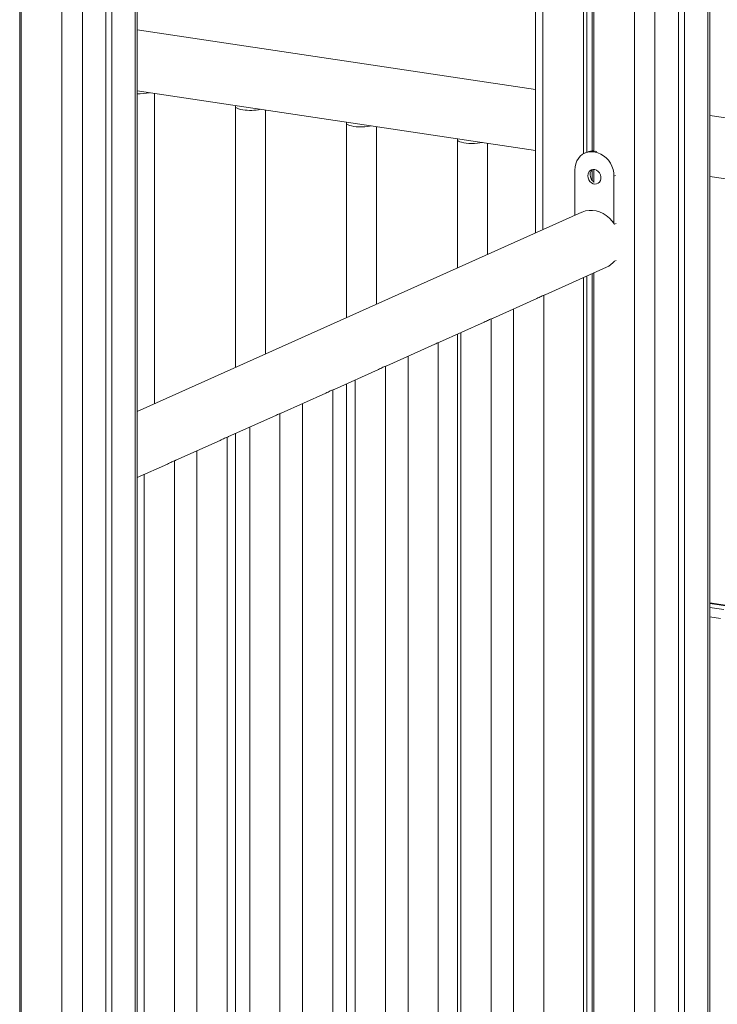
# Model space of a CAD drawing. Units: millimetres. Extents: x -9664 to 12543, y -7239 to 2259.
# Drawn here: x 5759 to 6221, y -4724 to -4071 of the extents above; entities that cross this region are included whole.
import ezdxf

# ---------------------------------------------------------------- set-up
doc = ezdxf.new("R2010")
doc.units = ezdxf.units.MM

msp = doc.modelspace()

# ---------------------------------------------------------------- linework, layer by layer
at = {"color": 8, "linetype": 'Continuous', "lineweight": 15}
for p, q in [((6215.02, -3579.33), (6215.02, -6219.05)), ((6105.74, -3585.28), (6105.74, -4210.25)), ((6166.36, -3594.34), (6166.36, -5013.53)), ((6180.02, -3594.59), (6180.02, -6234.74)), ((5835.28, -3749.56), (5835.28, -6389.3)), ((5786.62, -3764.73), (5786.62, -6405.94)), ((5800.28, -3764.89), (5800.28, -6404.99)), ((6140.48, -4158.18), (6139.39, -4158.67)), ((6141.35, -4158.31), (6140.26, -4158.8)), ((6153.9, -4174.2), (6152.81, -4174.68)), ((6216.36, -4458.15), (6230.14, -4460.21)), ((6225.64, -4462.23), (6216.36, -4460.84)), ((6216.36, -4467.16), (6223.52, -4468.23))]:
    msp.add_line(p, q, dxfattribs=at)
at = {"color": 7, "linetype": 'Continuous', "lineweight": 15}
for p, q in [((6216.36, -6217.76), (6216.36, -3578.73)), ((6100.74, -3584.53), (6100.74, -4212.49)), ((6199.52, -3586.28), (6199.52, -6226)), ((6132.58, -3589.29), (6132.58, -4159.89)), ((6134.9, -3589.64), (6134.9, -4158.8)), ((6138.46, -3590.17), (6138.46, -4157.9)), ((6139.51, -3590.33), (6139.51, -4158.08)), ((6195.52, -3588.07), (6195.52, -6227.79)), ((5836.62, -6388.01), (5836.62, -3748.96)), ((5758.73, -3760.56), (5758.73, -6397.99)), ((5759.77, -3760.72), (5759.77, -6401.93)), ((5815.78, -3758.31), (5815.78, -6398.04)), ((5819.78, -3756.51), (5819.78, -6396.25)), ((6100.74, -4117.2), (5836.62, -4077.73)), ((5836.62, -4118.17), (6100.74, -4157.64)), ((5848.12, -4325.73), (5848.12, -4119.89)), ((5901.74, -4128.49), (5901.74, -4301.7)), ((5921.74, -4292.73), (5921.74, -4130.89)), ((6480.58, -4173.95), (6216.36, -4134.47)), ((5975.35, -4139.49), (5975.35, -4268.7)), ((5995.35, -4259.73), (5995.35, -4141.89)), ((6048.96, -4150.49), (6048.96, -4235.7)), ((6068.96, -4226.73), (6068.96, -4152.89)), ((6134.96, -4158.78), (6133.46, -4159.45)), ((6139.39, -4158.67), (6140.26, -4158.8)), ((6126.83, -4200.79), (6126.83, -4170.8)), ((6138.46, -4170.43), (6138.46, -4177.69)), ((6139.51, -4170.29), (6139.51, -4179.03)), ((6152.81, -4174.68), (6152.81, -4206.13)), ((6216.36, -4174.92), (6480.58, -4214.4)), ((6131.6, -4198.65), (5836.62, -4330.89)), ((6154.3, -4206.21), (6153.2, -4206.7)), ((6153.2, -4231.12), (6154.3, -4230.62)), ((6107.19, -4253.43), (6147.96, -4235.15)), ((6138.46, -4239.41), (6138.46, -5009.36)), ((6139.51, -4238.94), (6139.51, -5009.52)), ((6132.58, -4242.05), (6132.58, -5008.48)), ((6134.9, -4241.01), (6134.9, -5008.83)), ((6072.19, -4269.12), (6101.65, -4255.91)), ((6106.28, -5029.29), (6106.28, -4253.77)), ((6086.28, -4262.8), (6086.28, -5029.29)), ((6037.19, -4284.81), (6066.65, -4271.6)), ((6071.28, -5044.98), (6071.28, -4269.46)), ((6051.28, -4278.49), (6051.28, -5044.98)), ((6036.28, -5060.67), (6036.28, -4285.15)), ((6048.96, -4279.53), (6048.96, -4903.92)), ((6002.19, -4300.5), (6031.65, -4287.29)), ((6016.28, -4294.18), (6016.28, -5060.67)), ((5967.19, -4316.19), (5996.65, -4302.98)), ((6001.28, -5076.36), (6001.28, -4300.84)), ((5981.28, -4309.87), (5981.28, -5076.36)), ((5966.28, -5092.05), (5966.28, -4316.53)), ((5975.35, -4312.53), (5975.35, -4892.92)), ((5932.19, -4331.88), (5961.65, -4318.67)), ((5946.28, -4325.56), (5946.28, -5092.05)), ((5897.19, -4347.57), (5926.65, -4334.36)), ((5931.28, -5107.74), (5931.28, -4332.22)), ((5911.28, -4341.25), (5911.28, -5107.74)), ((5862.19, -4363.26), (5891.65, -4350.05)), ((5896.28, -5123.43), (5896.28, -4347.91)), ((5901.74, -4345.53), (5901.74, -4881.92)), ((5876.28, -4356.94), (5876.28, -5123.43)), ((5861.28, -5139.12), (5861.28, -4363.6)), ((5836.62, -4374.72), (5856.65, -4365.74)), ((5841.28, -4372.63), (5841.28, -5139.12)), ((6230.9, -4460.1), (6216.36, -4457.92))]:
    msp.add_line(p, q, dxfattribs=at)
at = {"color": 7, "linetype": 'Continuous', "lineweight": 15, "flags": 128}
for points in [[(5901.97, -4127.94), (5901.78, -4128.25), (5901.78, -4128.74), (5902.14, -4129.22), (5902.85, -4129.68), (5903.88, -4130.09), (5905.19, -4130.45), (5906.74, -4130.74)], [(5975.58, -4138.94), (5975.39, -4139.25), (5975.39, -4139.74), (5975.75, -4140.22), (5976.46, -4140.68), (5977.49, -4141.09), (5978.8, -4141.45), (5980.35, -4141.73)], [(6049.19, -4149.94), (6049.14, -4150), (6048.96, -4150.49), (6049.14, -4150.98), (6049.68, -4151.46), (6050.55, -4151.89), (6051.72, -4152.28), (6053.16, -4152.6), (6054.81, -4152.85), (6056.6, -4153.01), (6058.48, -4153.08), (6060.38, -4153.06), (6062.23, -4152.94), (6063.96, -4152.73), (6065.51, -4152.45), (6065.7, -4152.4)], [(6126.83, -4170.8), (6126.99, -4168.63), (6127.45, -4166.57), (6128.2, -4164.65), (6129.23, -4162.93), (6130.51, -4161.45), (6132.01, -4160.25), (6133.69, -4159.35), (6135.51, -4158.78), (6137.43, -4158.55), (6139.39, -4158.67)], [(6140.26, -4158.8), (6142.22, -4159.27), (6144.14, -4160.07), (6145.96, -4161.18), (6147.64, -4162.58), (6149.13, -4164.23), (6150.41, -4166.09), (6151.44, -4168.12), (6152.2, -4170.27), (6152.66, -4172.47), (6152.81, -4174.68)], [(6135.49, -4174.51), (6135.65, -4173.23), (6136.12, -4172.1), (6136.87, -4171.19), (6137.83, -4170.57), (6138.94, -4170.3), (6140.12, -4170.38), (6141.27, -4170.82), (6142.32, -4171.59), (6143.18, -4172.61), (6143.79, -4173.83), (6144.11, -4175.14), (6144.11, -4176.46), (6143.79, -4177.68), (6143.18, -4178.71), (6142.32, -4179.48), (6141.27, -4179.93), (6140.12, -4180.02), (6138.94, -4179.76), (6137.83, -4179.15), (6136.87, -4178.25), (6136.12, -4177.12), (6135.65, -4175.84), (6135.49, -4174.51)], [(6153.2, -4206.7), (6151.59, -4204.54), (6149.76, -4202.6), (6147.74, -4200.93), (6145.57, -4199.56), (6143.3, -4198.51), (6140.96, -4197.8), (6138.6, -4197.45), (6136.26, -4197.46), (6133.98, -4197.83), (6131.82, -4198.55), (6131.6, -4198.65)]]:
    msp.add_lwpolyline(points, dxfattribs=at)
at = {"color": 7, "linetype": 'Continuous', "lineweight": 15}
for centre, radius, start, end in [((5838.24, -4087.78), 32.31, 267.13198, 281.8438), ((5911.69, -4097.98), 33.12, 261.39656, 281.82514), ((5985.3, -4108.98), 33.12, 261.39655, 281.82512), ((6139.2, -4168.31), 10.43, 88.28843, 113.98015), ((6141.26, -4173.66), 4.27, 129.0868, 182.34537), ((6142.76, -4173.84), 5.77, 180.01883, 235.71023), ((6142.04, -4222.04), 14.39, 294.30518, 320.87916)]:
    msp.add_arc(centre, radius, start, end, dxfattribs=at)
for points, knots in [([(6101.65, -4255.91), (6102.17, -4255.67), (6103.26, -4255.17), (6104.69, -4254.47), (6105.43, -4254.13), (6105.8, -4253.96)], [0, 0, 0, 0, 0.320233, 0.662167, 1, 1, 1, 1]), ([(6105.8, -4253.96), (6106.3, -4253.75), (6107.17, -4253.4), (6107.18, -4253.41), (6107.18, -4253.42)], [0, 0, 0, 0, 0.578113, 1, 1, 1, 1]), ([(6066.65, -4271.6), (6067.17, -4271.36), (6068.26, -4270.86), (6069.69, -4270.16), (6070.43, -4269.82), (6070.8, -4269.65)], [0, 0, 0, 0, 0.3202237, 0.6621572, 1, 1, 1, 1]), ([(6070.8, -4269.65), (6071.3, -4269.44), (6072.17, -4269.09), (6072.18, -4269.1), (6072.18, -4269.11)], [0, 0, 0, 0, 0.578113, 1, 1, 1, 1]), ([(6035.8, -4285.34), (6036.3, -4285.13), (6037.17, -4284.78), (6037.18, -4284.79), (6037.18, -4284.8)], [0, 0, 0, 0, 0.578113, 1, 1, 1, 1]), ([(6031.65, -4287.29), (6032.17, -4287.05), (6033.26, -4286.55), (6034.69, -4285.85), (6035.43, -4285.51), (6035.8, -4285.34)], [0, 0, 0, 0, 0.3202237, 0.6621572, 1, 1, 1, 1]), ([(5996.65, -4302.98), (5997.17, -4302.74), (5998.26, -4302.24), (5999.69, -4301.54), (6000.43, -4301.2), (6000.8, -4301.03)], [0, 0, 0, 0, 0.3202237, 0.6621572, 1, 1, 1, 1]), ([(6000.8, -4301.03), (6001.3, -4300.82), (6002.17, -4300.47), (6002.18, -4300.48), (6002.18, -4300.49)], [0, 0, 0, 0, 0.578113, 1, 1, 1, 1]), ([(5961.65, -4318.67), (5962.17, -4318.43), (5963.26, -4317.93), (5964.69, -4317.23), (5965.43, -4316.89), (5965.8, -4316.72)], [0, 0, 0, 0, 0.3202237, 0.6621572, 1, 1, 1, 1]), ([(5965.8, -4316.72), (5966.3, -4316.51), (5967.17, -4316.16), (5967.18, -4316.17), (5967.18, -4316.18)], [0, 0, 0, 0, 0.578113, 1, 1, 1, 1]), ([(5926.65, -4334.36), (5927.17, -4334.12), (5928.26, -4333.62), (5929.69, -4332.92), (5930.43, -4332.58), (5930.8, -4332.41)], [0, 0, 0, 0, 0.320218, 0.662164, 1, 1, 1, 1]), ([(5930.8, -4332.41), (5931.3, -4332.2), (5932.17, -4331.85), (5932.18, -4331.86), (5932.18, -4331.87)], [0, 0, 0, 0, 0.5781223, 1, 1, 1, 1]), ([(5891.65, -4350.05), (5892.17, -4349.81), (5893.26, -4349.31), (5894.69, -4348.61), (5895.43, -4348.27), (5895.8, -4348.1)], [0, 0, 0, 0, 0.320229, 0.66215, 1, 1, 1, 1]), ([(5895.8, -4348.1), (5896.3, -4347.89), (5897.17, -4347.54), (5897.18, -4347.55), (5897.18, -4347.56)], [0, 0, 0, 0, 0.578103, 1, 1, 1, 1]), ([(5860.8, -4363.79), (5861.3, -4363.58), (5862.17, -4363.23), (5862.18, -4363.24), (5862.18, -4363.25)], [0, 0, 0, 0, 0.5781223, 1, 1, 1, 1]), ([(5856.65, -4365.74), (5857.17, -4365.5), (5858.26, -4365), (5859.69, -4364.3), (5860.43, -4363.96), (5860.8, -4363.79)], [0, 0, 0, 0, 0.320218, 0.662164, 1, 1, 1, 1])]:
    msp.add_open_spline(points, degree=3, knots=knots, dxfattribs=at)

doc.saveas('drawing.dxf')
